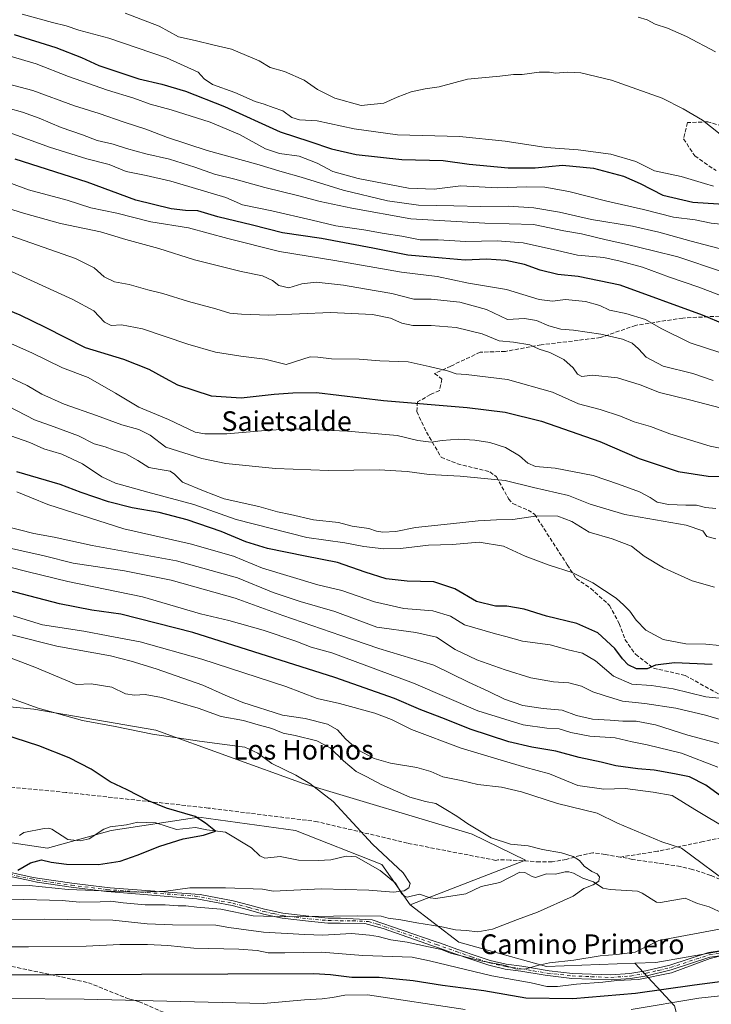
# Model space of a CAD drawing. Units: metres. Extents: x 617406 to 620870, y 4745627 to 4748000.
# Drawn here: x 617622 to 617904, y 4746103 to 4746503 of the extents above; entities that cross this region are included whole.
import ezdxf
from ezdxf.enums import TextEntityAlignment as Align

# ---------------------------------------------------------------- set-up
doc = ezdxf.new("R2010")
doc.units = ezdxf.units.M
doc.header["$MEASUREMENT"] = 0
doc.linetypes.add('DGN Style 3', pattern=[2.307223, 1.648017, -0.659207])
doc.linetypes.add('DGN Style 4', pattern=[2.638475, 1.318413, -0.659207, 0.001648, -0.659207])
for name, color, linetype, lineweight in [('Arbolado forestal CxS', 92, 'Continuous', 0), ('Camino Cxs', 7, 'Continuous', 0), ('Camino eje', 30, 'DGN Style 4', 13), ('Corriente natural lineal', 142, 'Continuous', 13), ('Curva de nivel maestra', 30, 'Continuous', 30), ('Curva de nivel normal', 30, 'Continuous', 0), ('Matorral CxS', 135, 'Continuous', 0), ('Pastizal CxS', 92, 'Continuous', 0), ('Senda', 7, 'DGN Style 3', 0), ('Texto cartográfico', 7, 'Continuous', 0)]:
    doc.layers.add(name, color=color, linetype=linetype, lineweight=lineweight)
doc.styles.add('Style-Arial', font='txt')

msp = doc.modelspace()

# ---------------------------------------------------------------- linework, layer by layer
at = {"layer": 'Arbolado forestal CxS', "color": 92, "linetype": 'Continuous', "lineweight": 0}
for points in [[(617437.5875, 4746061.7745, 574.6872), (617436.6939, 4746114.1353, 546.9545), (617443.0383, 4746114.6791, 546.9076), (617456.5197, 4746124.6121, 543.4624), (617457.9389, 4746138.8021, 537.0574), (617459.3583, 4746155.8301, 528.596), (617474.2585, 4746167.8921, 524.0636), (617472.8399, 4746179.2439, 516.7751), (617457.2161, 4746193.1691, 511.4776), (617481.6221, 4746196.0339, 512.5239), (617531.1341, 4746200.8463, 515.6749), (617540.1697, 4746179.9453, 516.3712), (617633.6399, 4746166.0193, 521.1981), (617659.6339, 4746173.2001, 521.8259), (617695.1691, 4746178.5447, 525.2452), (617734.5879, 4746173.1163, 527.6964), (617769.6185, 4746159.3961, 529.5789), (617781.1639, 4746142.9609, 530.1977), (617800.9585, 4746127.8577, 535.878), (617836.5983, 4746117.9535, 539.3869), (617872.4261, 4746119.2419, 540.8912), (617888.5307, 4746101.8981, 554.0859)], [(617781.1639, 4746142.9609, 530.1977), (617769.6185, 4746159.3961, 529.5789), (617734.5879, 4746173.1163, 527.6964), (617695.1691, 4746178.5447, 525.2452), (617659.6339, 4746173.2001, 521.8259), (617633.6399, 4746166.0193, 521.1981), (617540.1697, 4746179.9453, 516.3712), (617531.1341, 4746200.8463, 515.6749), (617481.6221, 4746196.0339, 512.5239), (617457.2161, 4746193.1691, 511.4776)], [(617888.5307, 4746101.8981, 554.0859), (617872.4261, 4746119.2419, 540.8912), (617881.0511, 4746119.5521, 541.4223), (617941.3221, 4746130.1613, 541.002), (617959.7333, 4746131.5681, 541.8895), (618002.2111, 4746143.3167, 545.9576), (618037.6897, 4746156.9213, 549.6954), (618062.5781, 4746144.6987, 548.8991), (618075.9309, 4746138.1411, 550.3717), (618098.2695, 4746122.4219, 552.072), (618117.4161, 4746109.2195, 553.7533), (618147.9827, 4746098.0073, 555.3333)], [(618037.6897, 4746156.9213, 549.6954), (618002.2111, 4746143.3167, 545.9576), (617959.7333, 4746131.5681, 541.8895), (617941.3221, 4746130.1613, 541.002), (617881.0511, 4746119.5521, 541.4223), (617872.4261, 4746119.2419, 540.8912)], [(617781.1639, 4746142.9609, 530.1977), (617800.9585, 4746127.8577, 535.878), (617836.5983, 4746117.9535, 539.3869), (617872.4261, 4746119.2419, 540.8912)], [(617872.4261, 4746119.2419, 540.8912), (617888.5307, 4746101.8981, 554.0859), (617893.8363, 4746081.4297, 565.0085), (617886.2559, 4746065.5101, 570.633), (617865.0287, 4746057.1711, 573.5551), (617840.0119, 4746060.2035, 571.4312), (617821.0599, 4746063.2367, 571.5189), (617798.3181, 4746066.2689, 570.3712), (617773.3013, 4746073.8501, 567.5276), (617753.5915, 4746076.8823, 566.0428), (617733.8813, 4746065.5115, 572.594), (617720.2349, 4746051.8655, 580.3869), (617718.7417, 4746036.1925, 589.9496)], [(617872.4261, 4746119.2419, 540.8912), (617888.5307, 4746101.8981, 554.0859), (617893.8363, 4746081.4297, 565.0085), (617886.2559, 4746065.5101, 570.633), (617865.0287, 4746057.1711, 573.5551), (617840.0119, 4746060.2035, 571.4312), (617821.0599, 4746063.2367, 571.5189), (617798.3181, 4746066.2689, 570.3712), (617773.3013, 4746073.8501, 567.5276), (617753.5915, 4746076.8823, 566.0428), (617733.8813, 4746065.5115, 572.594), (617720.2349, 4746051.8655, 580.3869), (617718.7417, 4746036.1925, 589.9496)]]:
    msp.add_polyline3d(points, dxfattribs=at)
at = {"layer": 'Camino Cxs', "color": 7, "linetype": 'Continuous', "lineweight": 0}
for points in [[(617613.1374, 4746157.3203, 526.6742), (617627.3793, 4746154.2742, 530.479), (617629.6948, 4746153.8289, 530.0517), (617643.5879, 4746151.7529, 530.5945), (617657.9183, 4746149.9965, 534.1846), (617659.1198, 4746149.9075, 534.2827), (617693.7576, 4746147.3766, 535.6168), (617695.7104, 4746147.2339, 535.1145), (617709.2401, 4746144.6401, 535.0405), (617715.9201, 4746142.8801, 536.49), (617721.9601, 4746141.2001, 537.2407), (617729.4401, 4746139.6001, 537.4159), (617740.0001, 4746138.3201, 538.1696), (617747.8401, 4746137.6001, 535.4068), (617752.8001, 4746137.5401, 535.5736), (617765.6601, 4746136.8901, 536.8636), (617790.9201, 4746128.2401, 538.9771), (617793.4001, 4746127.3801, 539.0721), (617800.1201, 4746125.0401, 540.4367), (617806.4001, 4746122.8001, 540.6033), (617813.7201, 4746120.4001, 543.1955), (617820.1601, 4746118.8801, 542.3507), (617826.4801, 4746118.0001, 542.2104), (617837.6001, 4746116.1601, 544.1613), (617847.0801, 4746115.1201, 543.8436), (617862.7201, 4746114.4801, 545.2941), (617870.4401, 4746115.0401, 547.1537), (617876.9201, 4746116.1601, 549.7122), (617886.6401, 4746118.4701, 548.1799), (617902.4601, 4746123.6501, 545.7316), (617908.9501, 4746124.5401, 546.6791)], [(617613.1374, 4746157.3203, 526.6742), (617627.3793, 4746154.2742, 530.479), (617629.6948, 4746153.8289, 530.0517), (617643.5879, 4746151.7529, 530.5945), (617657.9183, 4746149.9965, 534.1846), (617659.1198, 4746149.9075, 534.2827), (617693.7576, 4746147.3766, 535.6168), (617695.7104, 4746147.2339, 535.1145), (617709.2401, 4746144.6401, 535.0405), (617715.9201, 4746142.8801, 536.49), (617721.9601, 4746141.2001, 537.2407), (617729.4401, 4746139.6001, 537.4159), (617740.0001, 4746138.3201, 538.1696), (617747.8401, 4746137.6001, 535.4068), (617752.8001, 4746137.5401, 535.5736), (617765.6601, 4746136.8901, 536.8636), (617790.9201, 4746128.2401, 538.9771), (617793.4001, 4746127.3801, 539.0721), (617800.1201, 4746125.0401, 540.4367), (617806.4001, 4746122.8001, 540.6033), (617813.7201, 4746120.4001, 543.1955), (617820.1601, 4746118.8801, 542.3507), (617826.4801, 4746118.0001, 542.2104), (617837.6001, 4746116.1601, 544.1613), (617847.0801, 4746115.1201, 543.8436), (617862.7201, 4746114.4801, 545.2941), (617870.4401, 4746115.0401, 547.1537), (617876.9201, 4746116.1601, 549.7122), (617886.6401, 4746118.4701, 548.1799), (617902.4601, 4746123.6501, 545.7316), (617908.9501, 4746124.5401, 546.6791)], [(617908.9901, 4746122.5001, 546.7901), (617902.9201, 4746121.6701, 546.6528), (617887.1901, 4746116.5201, 548.1256), (617877.3201, 4746114.1801, 551.9517), (617870.6801, 4746113.0301, 548.4526), (617862.8101, 4746112.4601, 545.1804), (617846.9201, 4746113.1001, 544.7054), (617836.0401, 4746114.3501, 546.5476), (617826.1701, 4746116.0001, 543.3472), (617819.7901, 4746116.8901, 543.2569), (617813.1701, 4746118.4501, 545.2047), (617805.7401, 4746120.8901, 542.8566), (617799.4501, 4746123.1301, 541.0384), (617793.4701, 4746125.2101, 541.3064), (617790.2601, 4746126.3301, 540.4648), (617770.1501, 4746133.3101, 538.8191), (617762.7201, 4746135.4501, 539.2032), (617752.6901, 4746135.5201, 537.8115), (617747.7301, 4746135.5801, 538.2418), (617739.7801, 4746136.3101, 539.7405), (617729.1001, 4746137.6001, 538.1198), (617721.4801, 4746139.2401, 538.7201), (617715.3901, 4746140.9301, 538.7194), (617708.7901, 4746142.6701, 535.1784), (617694.4734, 4746145.418, 535.8224), (617659.6143, 4746148.2664, 535.3845), (617657.7809, 4746148.4023, 535.7047), (617657.7427, 4746148.4061, 535.7096), (617643.3817, 4746150.1662, 532.4453), (617643.3618, 4746150.1689, 532.4401), (617629.4418, 4746152.2489, 529.6601), (617629.409, 4746152.2545, 529.6586), (617627.069, 4746152.7045, 529.7126), (617627.0527, 4746152.7078, 529.7122), (617612.7927, 4746155.7578, 527.9156)], [(617908.9901, 4746122.5001, 546.7901), (617902.9201, 4746121.6701, 546.6528), (617887.1901, 4746116.5201, 548.1256), (617877.3201, 4746114.1801, 551.9517), (617870.6801, 4746113.0301, 548.4526), (617862.8101, 4746112.4601, 545.1804), (617846.9201, 4746113.1001, 544.7054), (617836.0401, 4746114.3501, 546.5476), (617826.1701, 4746116.0001, 543.3472), (617819.7901, 4746116.8901, 543.2569), (617813.1701, 4746118.4501, 545.2047), (617805.7401, 4746120.8901, 542.8566), (617799.4501, 4746123.1301, 541.0384), (617793.4701, 4746125.2101, 541.3064), (617790.2601, 4746126.3301, 540.4648), (617770.1501, 4746133.3101, 538.8191), (617762.7201, 4746135.4501, 539.2032), (617752.6901, 4746135.5201, 537.8115), (617747.7301, 4746135.5801, 538.2418), (617739.7801, 4746136.3101, 539.7405), (617729.1001, 4746137.6001, 538.1198), (617721.4801, 4746139.2401, 538.7201), (617715.3901, 4746140.9301, 538.7194), (617708.7901, 4746142.6701, 535.1784), (617694.4734, 4746145.418, 535.8224), (617659.6143, 4746148.2664, 535.3845), (617657.7809, 4746148.4023, 535.7047), (617657.7427, 4746148.4061, 535.7096), (617643.3817, 4746150.1662, 532.4453), (617643.3618, 4746150.1689, 532.4401), (617629.4418, 4746152.2489, 529.6601), (617629.409, 4746152.2545, 529.6586), (617627.069, 4746152.7045, 529.7126), (617627.0527, 4746152.7078, 529.7122), (617612.7927, 4746155.7578, 527.9156)]]:
    msp.add_polyline3d(points, dxfattribs=at)
at = {"layer": 'Camino eje', "color": 30, "linetype": 'DGN Style 4', "lineweight": 13}
for points in [[(617435.4252, 4746188.4797, 521.6913), (617436.3601, 4746188.4101, 521.9131), (617458.7201, 4746185.2201, 524.9448), (617480.3301, 4746180.8501, 525.6828), (617494.2501, 4746179.2301, 522.7758), (617499.1201, 4746178.3301, 521.5465), (617518.4401, 4746174.0101, 527.6368), (617532.2601, 4746172.0701, 526.7227), (617543.6401, 4746170.3301, 525.9938), (617552.6801, 4746168.2501, 524.2075), (617570.8701, 4746164.5901, 525.3476), (617587.3201, 4746162.0801, 527.0243), (617593.3601, 4746160.8001, 527.7093), (617600.6401, 4746160.1601, 527.3893), (617606.2401, 4746158.7201, 526.9293), (617611.8801, 4746156.8001, 527.0459), (617612.9601, 4746156.5401, 527.2908), (617627.2201, 4746153.4901, 530.0758), (617629.5601, 4746153.0401, 529.6079), (617643.4801, 4746150.9601, 531.5068), (617657.8401, 4746149.2001, 534.9363), (617693.6001, 4746146.5501, 535.7976)], [(617693.6001, 4746146.5501, 535.7976), (617709.0151, 4746143.6551, 535.1033), (617715.6551, 4746141.9051, 537.2848), (617721.7201, 4746140.2201, 537.9369), (617725.4601, 4746139.4201, 537.3558), (617729.2701, 4746138.6001, 537.7668), (617734.6101, 4746137.9551, 539.0266), (617739.8901, 4746137.3151, 538.4275), (617747.7851, 4746136.5901, 536.7295), (617752.7451, 4746136.5301, 536.6623), (617757.7601, 4746136.4951, 538.6562), (617764.1901, 4746136.1701, 538.1117), (617767.9051, 4746135.1001, 537.848), (617780.5351, 4746130.7751, 540.2963), (617791.8301, 4746126.8551, 539.7002), (617796.7951, 4746125.1251, 540.5169), (617799.7851, 4746124.0851, 540.7132), (617806.0701, 4746121.8451, 541.4907), (617813.4451, 4746119.4251, 544.1569), (617819.9751, 4746117.8851, 542.4421), (617826.3251, 4746117.0001, 542.4788), (617831.2601, 4746116.1751, 543.749), (617836.8201, 4746115.2551, 545.4244), (617842.2601, 4746114.6301, 545.0949), (617847.0001, 4746114.1101, 544.2642), (617854.8201, 4746113.7901, 546.6037), (617862.7651, 4746113.4701, 545.2096), (617870.5601, 4746114.0351, 547.786), (617877.1201, 4746115.1701, 550.8237), (617881.9801, 4746116.3251, 549.4792), (617886.9151, 4746117.4951, 547.6314), (617902.6901, 4746122.6601, 545.6007), (617908.9701, 4746123.5201, 546.7344)]]:
    msp.add_polyline3d(points, dxfattribs=at)
at = {"layer": 'Corriente natural lineal', "color": 142, "linetype": 'Continuous', "lineweight": 13}
msp.add_polyline3d([(617908.5248, 4746139.436, 538.1529), (617902.6669, 4746142.2291, 537.3122), (617897.9007, 4746143.5815, 537.7074), (617892.9193, 4746145.6275, 537.468), (617882.8972, 4746143.9279, 536.6812), (617881.2495, 4746144.0744, 536.612), (617875.4536, 4746147.7578, 535.9737), (617873.4846, 4746148.5151, 535.7044), (617862.4078, 4746149.1644, 534.6078), (617859.4463, 4746149.8065, 534.5658), (617855.6953, 4746152.3035, 534.0118), (617851.2708, 4746153.8142, 533.6126), (617847.5259, 4746155.8537, 533.6792), (617845.6929, 4746156.3863, 533.6271), (617844.1214, 4746156.363, 533.5009), (617840.2722, 4746155.4099, 533.1912), (617836.6108, 4746155.5113, 533.0766), (617832.0758, 4746154.0892, 532.603), (617830.6773, 4746154.4477, 532.6228), (617827.8042, 4746156.1413, 532.8137), (617825.7644, 4746156.2199, 532.8115), (617817.5611, 4746152.0374, 531.9978), (617809.9326, 4746150.3717, 531.6923), (617803.7788, 4746147.4839, 530.8759), (617791.5773, 4746145.5434, 530.2355), (617789.2558, 4746145.7961, 530.1713), (617784.9395, 4746147.2888, 529.7818), (617779.8547, 4746146.0342, 529.7334), (617778.7836, 4746146.4698, 529.6698), (617777.7714, 4746147.4835, 529.426), (617775.2143, 4746151.7834, 529.2383), (617768.9701, 4746156.8798, 529.334), (617759.2343, 4746162.5363, 528.9368), (617755.1137, 4746162.7755, 528.264), (617748.9197, 4746161.3007, 527.4763), (617743.6693, 4746160.9829, 527.2475), (617735.7248, 4746161.1714, 526.8708), (617728.2558, 4746162.5904, 526.4167), (617722.1058, 4746161.9325, 526.1604), (617720.0672, 4746162.8426, 526.0296), (617716.6223, 4746166.1748, 525.7949), (617706.1159, 4746172.4521, 525.2964), (617698.5002, 4746173.4247, 525.2048), (617693.8941, 4746174.4343, 524.6937), (617686.1007, 4746173.6296, 524.0094), (617677.7604, 4746176.3114, 523.2663), (617670.3954, 4746176.5611, 523.0862), (617665.8304, 4746175.4879, 522.9168), (617659.139, 4746174.688, 522.1023), (617656.561, 4746173.7679, 521.6606), (617650.641, 4746169.7388, 521.2799), (617646.955, 4746169.0282, 521.0064), (617641.9235, 4746169.5587, 521.146), (617635.492, 4746173.665, 521.3263), (617634.1972, 4746174.0917, 521.2994), (617632.2965, 4746174.0361, 521.1951), (617624.0574, 4746172.3528, 520.4535), (617622.272, 4746171.1372, 520.1948)], dxfattribs=at)
at = {"layer": 'Curva de nivel maestra', "color": 30, "linetype": 'Continuous', "lineweight": 30, "flags": 128}
for points, elevation in [([(617620.11, 4746496.5601), (617637.07, 4746491.2401), (617647.48, 4746487.1301), (617654.53, 4746483.8901), (617670.84, 4746478.4801), (617680.15, 4746476.3701), (617689.78, 4746473.5401), (617705.71, 4746467.2501), (617728.28, 4746456.9801), (617740.39, 4746453.0701), (617749.17, 4746450.0501), (617759.14, 4746447.7601), (617777.71, 4746445.7901), (617794.56, 4746445.3101), (617805.12, 4746443.8701), (617820.95, 4746442.2901), (617831.94, 4746442.4001), (617843.09, 4746443.4701), (617855.72, 4746442.2701), (617867.87, 4746438.9801), (617874.61, 4746436.0501), (617883.84, 4746431.2501), (617896.02, 4746428.3901), (617910.67, 4746427.4601)], 650), ([(617909.07, 4746378.7301), (617899.95, 4746382.4901), (617866.54, 4746394.7501), (617849.4, 4746398.1701), (617841.14, 4746398.9601), (617833.95, 4746400.7201), (617827.68, 4746403.0901), (617820.02, 4746404.7701), (617812.14, 4746405.2201), (617803.48, 4746404.7801), (617794.08, 4746405.7101), (617780.2, 4746406.8401), (617766, 4746409.7001), (617745.1, 4746413.6501), (617729.21, 4746415.9101), (617716.98, 4746419.0601), (617703, 4746422.4201), (617694.76, 4746424.9001), (617689.74, 4746425.0601), (617683.93, 4746425.7301), (617669.58, 4746429.2001), (617649.8, 4746436.5801), (617620.52, 4746445.9101)], 625), ([(617615.6, 4746385.4701), (617622.41, 4746382.6601), (617632.71, 4746377.5801), (617648.98, 4746369.4001), (617664.58, 4746364.6601), (617674.96, 4746360.5601), (617681.49, 4746356.9501), (617686.6, 4746354.2301), (617700.22, 4746349.7401), (617712.47, 4746348.8701), (617725.8, 4746350.3601), (617733.4, 4746350.9101), (617743, 4746351.0901), (617770.34, 4746347.7801), (617804.29, 4746344.9801), (617819.82, 4746343.1401), (617834.48, 4746339.4001), (617858.25, 4746331.1601), (617874.17, 4746324.2301), (617890.07, 4746318.9401), (617902.27, 4746317.0801), (617917.68, 4746316.8001)], 600), ([(617903.89, 4746240.6401), (617888.66, 4746241.2801), (617880.9, 4746240.3901), (617877.43, 4746238.8801), (617873.12, 4746238.8801), (617869.69, 4746240.5301), (617867.46, 4746242.8401), (617864.39, 4746247.1301), (617857.44, 4746253.5201), (617848.95, 4746257.2901), (617836.6, 4746260.2001), (617827.48, 4746263.1201), (617820.43, 4746264.3301), (617815.88, 4746264.2901), (617808.14, 4746266.2201), (617799.28, 4746271.3601), (617790.71, 4746274.1201), (617779.95, 4746274.4501), (617771.42, 4746275.3701), (617762.82, 4746278.0601), (617751.55, 4746282.0801), (617738.42, 4746284.5601), (617723.09, 4746287.7701), (617714.34, 4746290.4201), (617704.3, 4746294.5801), (617690.45, 4746299.3101), (617679.14, 4746302.2801), (617668.14, 4746304.2301), (617658.53, 4746306.6801), (617647.37, 4746310.5201), (617638.86, 4746313.7101), (617621.25, 4746318.9301)], 575), ([(617919.4, 4746178.4801), (617901.33, 4746191.5701), (617894.72, 4746195.0401), (617888.63, 4746196.2401), (617880.37, 4746197.7301), (617873.74, 4746198.2201), (617864.76, 4746199.3901), (617858.72, 4746200.9401), (617849.81, 4746202.8901), (617840.38, 4746205.4601), (617830.58, 4746206.9801), (617821.22, 4746209.2101), (617805.56, 4746214.2801), (617795.16, 4746218.4701), (617785.47, 4746222.1301), (617774.74, 4746226.7701), (617750.54, 4746235.3801), (617692.74, 4746253.6601), (617663.46, 4746261.0701), (617651.7, 4746262.6501), (617638.55, 4746265.3001), (617608.31, 4746273.0501)], 550), ([(617621.6, 4746157.0501), (617626.85, 4746160.0801), (617631.33, 4746161.3001), (617635.2, 4746160.2901), (617641.49, 4746159.4401), (617654.49, 4746159.3501), (617663.29, 4746160.6601), (617670.16, 4746163.0901), (617679.39, 4746166.8401), (617688.83, 4746169.7801), (617697.19, 4746171.2801), (617701.98, 4746172.9401), (617697.93, 4746176.1301), (617693.8, 4746178.9001), (617682.14, 4746182.2801), (617674.8, 4746185.1601), (617666.14, 4746189.7001), (617659.12, 4746192.9901), (617651.39, 4746198.0901), (617642.57, 4746202.6501), (617630.12, 4746207.5401), (617615.54, 4746212.2901)], 525), ([(617436.7443, 4746111.1794), (617467.94, 4746112.8201), (617531.81, 4746114.2401), (617741.98, 4746115.0601), (617748.72, 4746114.6801), (617757.47, 4746113.5601), (617768.57, 4746113.6201), (617782.38, 4746112.3101), (617794.3, 4746110.3901), (617811.08, 4746108.1601), (617828.13, 4746105.2501), (617847.26, 4746104.9101), (617872.78, 4746107.1201), (617896.67, 4746110.4201), (617917.46, 4746113.1601)], 550)]:
    msp.add_lwpolyline(points, dxfattribs=dict(at, elevation=elevation))
at = {"layer": 'Curva de nivel normal', "color": 30, "linetype": 'Continuous', "lineweight": 0, "flags": 128}
for points, elevation in [([(617623.47, 4746504.75), (617635.76, 4746501.41), (617641.32, 4746500.05), (617646.4, 4746498.27), (617658.64, 4746495), (617682.13, 4746486.99), (617694.9, 4746481.17), (617697.44, 4746478.52), (617700.75, 4746476.22), (617709.86, 4746472.94), (617718.17, 4746469.25), (617721.85, 4746468.26), (617725.49, 4746466.83), (617729.44, 4746465.56), (617733.01, 4746462.84), (617736.1, 4746461.78), (617743.37, 4746461.5), (617758.4, 4746458.24), (617776.04, 4746455.75), (617801.14, 4746455.07), (617819.8, 4746453.2), (617836.37, 4746450.61), (617849.39, 4746449.64), (617862.7, 4746447.9), (617872.81, 4746444.94), (617880.48, 4746441.13), (617891.32, 4746438.87), (617900.85, 4746436.05), (617904.49, 4746434.9)], 655), ([(617910.35, 4746453.4), (617900.03, 4746461.65), (617892.1, 4746466.34), (617883.57, 4746470.6), (617862.93, 4746477.93), (617850.58, 4746480.87), (617845.14, 4746481.18), (617840.25, 4746480.8), (617837.76, 4746481.17), (617833.6, 4746481.21), (617826.64, 4746480.2), (617823.14, 4746480.23), (617817.55, 4746479.53), (617804.44, 4746478.33), (617792.89, 4746475.31), (617787.19, 4746474.41), (617781.48, 4746473.24), (617775.8, 4746471.12), (617770.47, 4746468.64), (617761.18, 4746467.71), (617750.57, 4746470.68), (617743.46, 4746474.21), (617737.98, 4746477.96), (617730.07, 4746481.42), (617724.16, 4746483.14), (617719.7, 4746485.78), (617708.52, 4746490.58), (617701.47, 4746492.14), (617693.77, 4746494.11), (617686.99, 4746495.54), (617679.04, 4746499.93), (617665.31, 4746505.15)], 660), ([(617873.84, 4746503.52), (617877.43, 4746502.52), (617880.72, 4746500.72), (617885.68, 4746499.05), (617893.42, 4746495.66), (617905.2, 4746489.46)], 665), ([(617909.8, 4746419.19), (617903.47, 4746419.87), (617897.01, 4746421.24), (617888.12, 4746422.36), (617875.99, 4746425.4), (617861.02, 4746428.77), (617845.61, 4746432.72), (617835.92, 4746434.52), (617828.47, 4746434.69), (617816.67, 4746434.28), (617801.72, 4746435), (617790.94, 4746433.69), (617780.5, 4746434.06), (617759.94, 4746437.98), (617749.65, 4746440.84), (617743.29, 4746444.24), (617736, 4746447.05), (617728.03, 4746448.11), (617722.27, 4746450.01), (617711.8, 4746455.88), (617699.82, 4746460.9), (617683.92, 4746465.9), (617675.5, 4746468.18), (617668.8, 4746470.58), (617658.14, 4746473.93), (617642.24, 4746479.51), (617629.04, 4746484.63), (617618.53, 4746487.77)], 645), ([(617914.51, 4746407.55), (617895.31, 4746412.62), (617882.22, 4746416.28), (617871.48, 4746418.61), (617854.8, 4746421.33), (617841.8, 4746424.28), (617831.47, 4746426.09), (617821.14, 4746426.83), (617809.91, 4746426.68), (617798.88, 4746426.98), (617784.57, 4746427.12), (617771.87, 4746428.96), (617753.9, 4746433.31), (617736.85, 4746438.56), (617729.05, 4746440.66), (617718.74, 4746443.78), (617698.64, 4746449.38), (617682.54, 4746454.61), (617673.69, 4746458.1), (617664.88, 4746460.96), (617654.65, 4746464.4), (617644.68, 4746467.5), (617627.71, 4746473.74), (617609, 4746478.67)], 640), ([(617907.66, 4746400.19), (617889.98, 4746406.2), (617880.05, 4746408.58), (617869.5, 4746411.24), (617860.76, 4746413.09), (617850.78, 4746415.52), (617843.59, 4746416.8), (617831.25, 4746419.34), (617811.47, 4746419.83), (617781.45, 4746421.61), (617757.46, 4746425.91), (617744.49, 4746428.71), (617735.9, 4746430.98), (617722.1, 4746434.39), (617709.9, 4746437.77), (617701.55, 4746439.77), (617693.64, 4746442.64), (617683.36, 4746445.87), (617673.69, 4746448.02), (617665.84, 4746450.15), (617660.43, 4746451.97), (617653.93, 4746453.5), (617647.92, 4746455.79), (617639.27, 4746458.68), (617630.33, 4746462.52), (617623.5, 4746465), (617617.77, 4746466.62)], 635), ([(617912.95, 4746388.35), (617898.5, 4746393.88), (617886.55, 4746397.94), (617875.65, 4746402), (617866.47, 4746404.41), (617859.83, 4746405.86), (617849.2, 4746406.86), (617841.05, 4746408.8), (617827.1, 4746411.89), (617816.47, 4746412.63), (617803.8, 4746412.4), (617792.47, 4746413.08), (617785.17, 4746413.14), (617777.77, 4746414.54), (617770.51, 4746415.71), (617762.32, 4746417.22), (617750.88, 4746418.74), (617741.23, 4746421.13), (617724.88, 4746424.92), (617713.02, 4746427.26), (617706.22, 4746430.3), (617683.91, 4746436.96), (617673.8, 4746439.28), (617665.72, 4746440.8), (617658.79, 4746443.64), (617649.75, 4746446.06), (617634.52, 4746450.74), (617618.52, 4746456.6)], 630), ([(617906.99, 4746367.29), (617895.01, 4746371.3), (617883.21, 4746377.14), (617876.84, 4746380.8), (617868.84, 4746383.2), (617862.18, 4746384.51), (617858.26, 4746386.44), (617852.46, 4746388.12), (617844.31, 4746388.89), (617839.06, 4746388.15), (617833.55, 4746388.84), (617820.32, 4746392.95), (617804.81, 4746395.56), (617792.08, 4746398.23), (617777.64, 4746400.01), (617750.52, 4746404.67), (617728, 4746408.3), (617706.96, 4746413.6), (617691.03, 4746417.99), (617675.76, 4746420.42), (617661.94, 4746423.91), (617651.34, 4746426.16), (617641.69, 4746429.18), (617625.97, 4746433.47), (617612.09, 4746438.58)], 620), ([(617904.36, 4746356.03), (617896.09, 4746358.84), (617883.92, 4746361.74), (617877.08, 4746365.5), (617873.98, 4746368.84), (617871.39, 4746371.07), (617867.48, 4746372.71), (617858.68, 4746374.8), (617847.5, 4746376.43), (617842.34, 4746376.82), (617837.48, 4746378.12), (617832.52, 4746380.28), (617827.62, 4746381.16), (617820.64, 4746380.76), (617812.14, 4746384.83), (617801.29, 4746387.75), (617789.69, 4746389.03), (617782.63, 4746389.04), (617773.73, 4746391.25), (617762.63, 4746393.16), (617754.08, 4746394.74), (617742.92, 4746395.88), (617737.08, 4746395.26), (617731.8, 4746393.59), (617727.81, 4746394.54), (617725.17, 4746396.6), (617721.14, 4746398.48), (617712.47, 4746400.2), (617693.47, 4746404.96), (617678.93, 4746409.58), (617665.6, 4746413.22), (617655.27, 4746416.35), (617639.05, 4746419.7), (617623.96, 4746423.95), (617609.47, 4746428.44)], 615), ([(617923.32, 4746340.72), (617894.67, 4746348.09), (617882.56, 4746351.04), (617874.68, 4746354.27), (617865.42, 4746356.98), (617855.2, 4746358.1), (617850.89, 4746357.64), (617849.1, 4746358.51), (617847.44, 4746361.09), (617843.61, 4746364.47), (617837.88, 4746367.28), (617833.57, 4746368.63), (617829.81, 4746370.4), (617823.17, 4746371.52), (617817.34, 4746372.1), (617810.47, 4746374.93), (617799.79, 4746377.53), (617789.74, 4746378.32), (617782.19, 4746378.34), (617777.74, 4746379.25), (617773.2, 4746381.31), (617765.8, 4746382.83), (617748.8, 4746383.53), (617723.56, 4746382.49), (617712.55, 4746382.86), (617707.82, 4746383.31), (617702.08, 4746385.12), (617691, 4746388.04), (617680.64, 4746391.26), (617674.44, 4746392.74), (617666.89, 4746394.97), (617660.98, 4746396.06), (617656.72, 4746398.13), (617652.7, 4746401.78), (617645.06, 4746405.47), (617613.66, 4746416.46)], 610), ([(617913.9, 4746327.19), (617903.12, 4746329.25), (617886.71, 4746334.27), (617878.87, 4746337.29), (617872.14, 4746339.21), (617866.61, 4746341.51), (617858.36, 4746344.23), (617849.61, 4746346.49), (617838.93, 4746351.29), (617820.64, 4746356.31), (617803.87, 4746358.43), (617799.82, 4746358.72), (617796.31, 4746359.84), (617788.84, 4746361.68), (617780.31, 4746363.53), (617768.86, 4746364.01), (617760.38, 4746364.67), (617749.2, 4746364.79), (617743.66, 4746365.47), (617740.43, 4746365.51), (617730.75, 4746362.4), (617722.08, 4746364.59), (617712.35, 4746365.91), (617702, 4746367.54), (617690.75, 4746370.74), (617672.31, 4746376.91), (617663.84, 4746378.58), (617659.56, 4746378.33), (617656.82, 4746379.67), (617652.51, 4746384.26), (617643.99, 4746388.88), (617609.47, 4746404.55)], 605), ([(617905.39, 4746304.02), (617901.23, 4746304.39), (617897.52, 4746305.39), (617893.24, 4746305.35), (617886.22, 4746305.62), (617881.58, 4746306.59), (617878.69, 4746308.5), (617874.3, 4746310.68), (617865.79, 4746313.8), (617855.54, 4746317.38), (617840.09, 4746320.34), (617832.13, 4746320.98), (617828.92, 4746322.36), (617825.57, 4746325.32), (617819.92, 4746328.73), (617813.56, 4746330.77), (617807.43, 4746331.76), (617800.97, 4746332.12), (617794.19, 4746331.6), (617789.66, 4746330.86), (617784.26, 4746331.58), (617775.84, 4746333.58), (617755.66, 4746335.41), (617733.26, 4746336.34), (617722.28, 4746335.62), (617706.67, 4746334.34), (617697.61, 4746334.27), (617693.8, 4746334.99), (617682.86, 4746340.18), (617670.81, 4746345.1), (617661.38, 4746350.86), (617650.19, 4746357.19), (617639.8, 4746361.14), (617627.29, 4746367.22), (617619.03, 4746370.82)], 595), ([(617618.28, 4746357.3), (617625.4, 4746353.99), (617631.34, 4746350.46), (617640.52, 4746346.29), (617653.65, 4746341.71), (617663.96, 4746337.96), (617670.88, 4746336.08), (617675.38, 4746333.81), (617681.8, 4746328.88), (617696.45, 4746324.23), (617706.26, 4746322.2), (617726.33, 4746320.16), (617747.92, 4746319.36), (617768.5, 4746319.67), (617779.96, 4746319.04), (617788.86, 4746317.77), (617801.44, 4746317.17), (617819.72, 4746315.3), (617831.23, 4746312.45), (617845.46, 4746309.31), (617854.33, 4746305.77), (617868.46, 4746301.54), (617893.31, 4746297.18), (617900.06, 4746294.92), (617901.75, 4746292.63), (617905.43, 4746291.64)], 590), ([(617904.89, 4746271.97), (617895.82, 4746274.56), (617884.18, 4746279.89), (617876.29, 4746284.56), (617871.11, 4746288.72), (617863.2, 4746291.71), (617853.96, 4746294.32), (617846.82, 4746298.75), (617841.21, 4746300.8), (617832.94, 4746301.03), (617822.94, 4746299.52), (617816.24, 4746299.42), (617808.83, 4746299.01), (617797.54, 4746297.7), (617783.27, 4746296.27), (617775.28, 4746294.62), (617770.08, 4746294.31), (617767.44, 4746294.71), (617764.32, 4746295.84), (617757.57, 4746296.8), (617752, 4746298.28), (617741.8, 4746299.31), (617732.47, 4746301.51), (617727.16, 4746302.67), (617719.55, 4746304.83), (617705.58, 4746307.93), (617697.1, 4746311.16), (617688.54, 4746314.61), (617685.36, 4746317.85), (617683.51, 4746319.16), (617679.47, 4746319.82), (617674.92, 4746320.56), (617670.47, 4746323.52), (617665.5, 4746326.13), (617660.81, 4746327.62), (617657.18, 4746328.98), (617652.66, 4746330.29), (617646.35, 4746333.43), (617636.47, 4746337.13), (617628.44, 4746340.04), (617617.76, 4746345.6)], 585), ([(617906.88, 4746248.3), (617901.38, 4746248.8), (617893.23, 4746248.94), (617883.95, 4746250.71), (617876.92, 4746254.51), (617872.96, 4746258.55), (617870.4, 4746262.26), (617868.02, 4746264.71), (617864.88, 4746267.59), (617855.36, 4746273.82), (617847.01, 4746277.98), (617837.62, 4746280.96), (617827.82, 4746284.66), (617819.13, 4746288.7), (617809.2, 4746290.36), (617798.38, 4746289.36), (617788.53, 4746289.04), (617777.14, 4746287.7), (617770.47, 4746287.56), (617762.36, 4746288.58), (617754.54, 4746289.96), (617739.1, 4746292.18), (617710.45, 4746299.46), (617693.16, 4746305.64), (617674.56, 4746310.59), (617661.38, 4746314.22), (617655.76, 4746316.81), (617647.89, 4746322.1), (617639.49, 4746326.08), (617632.17, 4746328.15), (617626.5, 4746330.81), (617616.05, 4746334.46)], 580), ([(617908.16, 4746226.74), (617901.36, 4746227.44), (617888.07, 4746230.75), (617879.2, 4746232.02), (617871.2, 4746232.55), (617863.78, 4746235.86), (617856.52, 4746242.08), (617851.18, 4746245.19), (617845.34, 4746246.61), (617838.1, 4746248.55), (617826.8, 4746250.12), (617820.01, 4746251.98), (617815.77, 4746253), (617803.29, 4746256.77), (617797.5, 4746260.29), (617790.32, 4746262.44), (617778.52, 4746263.41), (617766.7, 4746266.04), (617753.38, 4746270.65), (617743.62, 4746273.03), (617721.04, 4746279.68), (617709.28, 4746284.63), (617691.75, 4746289.58), (617664.68, 4746295.76), (617633.86, 4746305.54), (617627.15, 4746308.36), (617621.28, 4746310.69)], 570), ([(617911.8, 4746216.95), (617901.14, 4746220.06), (617889.14, 4746222.83), (617876.47, 4746224.76), (617867.44, 4746225.74), (617860.01, 4746227.97), (617855.35, 4746229.49), (617850.84, 4746231.86), (617845.61, 4746233.14), (617839.47, 4746233.53), (617830.18, 4746235.16), (617819.69, 4746238.42), (617808.23, 4746242.52), (617799.48, 4746246.7), (617791.78, 4746251.67), (617783.46, 4746253.63), (617767.57, 4746255.78), (617750.52, 4746262.19), (617736.36, 4746266.17), (617725.49, 4746269.83), (617711, 4746275.78), (617686.14, 4746282.73), (617651.8, 4746288.92), (617636.43, 4746292.32), (617628.18, 4746293.86), (617616.53, 4746296.76)], 565), ([(617906.72, 4746208.55), (617894.04, 4746211.85), (617880.82, 4746216.09), (617872.97, 4746217.58), (617867.62, 4746217.62), (617862.47, 4746218.04), (617855.29, 4746218.37), (617848.81, 4746219.9), (617842.96, 4746222.12), (617835.24, 4746222.67), (617826.92, 4746224), (617819.54, 4746226.46), (617813.13, 4746229.6), (617804.9, 4746233.49), (617790.78, 4746240.36), (617768.38, 4746247.14), (617752.89, 4746252.36), (617729.37, 4746260.45), (617709.94, 4746267.51), (617683.98, 4746274.88), (617664.94, 4746278.69), (617644.08, 4746281.83), (617632.38, 4746284.8), (617614.02, 4746288.77)], 560), ([(617906.16, 4746198.85), (617891.48, 4746204.54), (617877.54, 4746208.04), (617871.36, 4746209.2), (617864.52, 4746210.76), (617854.22, 4746211.49), (617846.49, 4746213.02), (617841.71, 4746214.46), (617836.63, 4746214.71), (617827.01, 4746216.09), (617808.68, 4746221.79), (617782.46, 4746233), (617749.36, 4746245.3), (617740.92, 4746247.64), (617734.64, 4746250.05), (617721.42, 4746254.5), (617707.43, 4746258.51), (617695.96, 4746261.22), (617672.31, 4746268.13), (617642, 4746274.26), (617625.9, 4746278.31), (617609.14, 4746282.38)], 555), ([(617910.72, 4746173.47), (617896.89, 4746181.64), (617887.67, 4746187.41), (617879.9, 4746188.71), (617868.58, 4746190.24), (617859.8, 4746189.96), (617849.3, 4746191.51), (617837.8, 4746196.26), (617827.8, 4746198.85), (617818.14, 4746201.69), (617801.93, 4746206.56), (617781.66, 4746214.25), (617773.55, 4746218.27), (617766.76, 4746220.83), (617752.36, 4746224.77), (617743.31, 4746226.73), (617730.57, 4746231.65), (617696.38, 4746242.79), (617671.4, 4746249.76), (617658.38, 4746252.23), (617648.43, 4746254.12), (617631.69, 4746256.77), (617619.75, 4746260.42)], 545), ([(617912.92, 4746149.97), (617891.47, 4746166.01), (617883.47, 4746168.55), (617865.4, 4746176.15), (617857.16, 4746180.26), (617841.07, 4746184.15), (617826.36, 4746188.82), (617818.31, 4746190.77), (617808.65, 4746191.92), (617801.89, 4746193.51), (617794.48, 4746195.03), (617789.52, 4746197.16), (617783.85, 4746198.73), (617773.1, 4746200.51), (617766.45, 4746202.42), (617759.9, 4746205.99), (617754.86, 4746210.43), (617751.56, 4746214.12), (617747.59, 4746216.34), (617738.48, 4746218.72), (617729.24, 4746220.07), (617713.14, 4746225.16), (617705.91, 4746228.13), (617696.82, 4746232.18), (617677.82, 4746238.9), (617667.66, 4746241.93), (617659.37, 4746244.17), (617637.47, 4746248.1), (617618.62, 4746252.79)], 540), ([(617577.28, 4746146.35), (617639.65, 4746144.73), (617646.67, 4746144.12), (617655.1, 4746144.22), (617659.38, 4746144.5), (617664.51, 4746143.76), (617673.41, 4746143.02), (617681.58, 4746142.99), (617686.83, 4746142.58), (617689.99, 4746142.6), (617694.44, 4746141.99), (617704.12, 4746141.27), (617717.38, 4746138.53), (617730, 4746138.06), (617759.91, 4746138.47), (617769.36, 4746138.4), (617772.14, 4746137.56), (617777.32, 4746136.9), (617783.88, 4746135.62), (617794, 4746134.02), (617799.54, 4746132.86), (617803.87, 4746132.62), (617808.64, 4746132.02), (617814.67, 4746133.1), (617824.8, 4746137.07), (617832.9, 4746139.99), (617847.42, 4746146.48), (617851.75, 4746149.65), (617855.54, 4746151.09), (617857.83, 4746152.62), (617858.08, 4746154.4), (617857.21, 4746155.58), (617854.96, 4746156.56), (617851.9, 4746158.64), (617849.93, 4746160.98), (617847.37, 4746162.58), (617842.64, 4746164.06), (617835, 4746165.46), (617829.05, 4746166.93), (617821.92, 4746167.68), (617814.11, 4746170.14), (617804.52, 4746175.93), (617800.13, 4746179.04), (617795.61, 4746181.67), (617791.56, 4746184.16), (617787.37, 4746184.9), (617780.99, 4746186.76), (617769.39, 4746191.9), (617763.46, 4746194.97), (617759.16, 4746197.08), (617753.99, 4746201.42), (617748.63, 4746206.71), (617743.24, 4746209.66), (617734.41, 4746211.79), (617729.45, 4746212.72), (617724.95, 4746214.63), (617718.39, 4746216.35), (617713.32, 4746217.8), (617704.3, 4746219.48), (617694.94, 4746222.88), (617680.09, 4746227.15), (617673.38, 4746228.36), (617669.06, 4746228.09), (617665.37, 4746228.72), (617659.82, 4746231.36), (617651.49, 4746232.76), (617645.35, 4746232.43), (617628.61, 4746239.56), (617618.94, 4746243.12)], 535), ([(617618.15, 4746151.02), (617626.24, 4746150.82), (617642.17, 4746149.26), (617670.16, 4746148.12), (617681.85, 4746148.48), (617691.51, 4746149.92), (617706.08, 4746149.93), (617721.13, 4746149.35), (617725.47, 4746148.52), (617745.04, 4746149.48), (617764.4, 4746148.99), (617774.37, 4746148.17), (617778.64, 4746148.64), (617780.65, 4746149.85), (617781.17, 4746151.62), (617778.34, 4746155.94), (617765.78, 4746167.64), (617749.88, 4746184.96), (617740.38, 4746192.27), (617734.68, 4746195.7), (617724.92, 4746200.44), (617719.22, 4746204.64), (617713.94, 4746207.02), (617695.5, 4746209.48), (617676.44, 4746212.25), (617661.26, 4746215.37), (617648, 4746217.86), (617629.88, 4746222.91), (617614.07, 4746228.59)], 530), ([(617546.55, 4746136.37), (617632.44, 4746137.1), (617660.28, 4746136.73), (617674.22, 4746135.3), (617684.56, 4746134.83), (617702.12, 4746134.78), (617707.38, 4746133.73), (617721.46, 4746131.84), (617738.3, 4746130.92), (617745.68, 4746130.63), (617757.27, 4746131.3), (617764.58, 4746130.66), (617768.08, 4746130.14), (617773.32, 4746128.72), (617779.97, 4746127.88), (617788.53, 4746125.91), (617793.85, 4746124.85), (617797.56, 4746123.38), (617809.88, 4746120.24), (617819.79, 4746118.28), (617823.97, 4746116.99), (617827.76, 4746116.84), (617832.94, 4746118.36), (617837.78, 4746119.46), (617847.63, 4746120.46), (617858.32, 4746122.24), (617865.2, 4746122.76), (617872.62, 4746123.72), (617882.24, 4746128.55), (617907.51, 4746133.27)], 540), ([(617615.25, 4746125.92), (617625.96, 4746125.89), (617649.36, 4746126.16), (617663.17, 4746126.81), (617674.34, 4746126.83), (617682.62, 4746126.48), (617693.22, 4746125.44), (617711.46, 4746124.97), (617718.88, 4746124.37), (617723.47, 4746123.48), (617730.14, 4746123.42), (617745.14, 4746123.71), (617761.93, 4746122.41), (617781.97, 4746121.72), (617789, 4746120.28), (617814.36, 4746114.09), (617830.29, 4746111.35), (617836.69, 4746109.84), (617841.03, 4746109.78), (617848.79, 4746110.7), (617859.51, 4746111.56), (617865.12, 4746112.18), (617873.95, 4746112.65), (617887.32, 4746115.4), (617903.14, 4746121.22), (617913.78, 4746123.86)], 545), ([(617870.92, 4746100.42), (617898.54, 4746105.04), (617927.34, 4746108.23), (617961.17, 4746108.59), (617994.82, 4746108.29), (618017.09, 4746108.74), (618035.42, 4746110.25), (618061.47, 4746113.4), (618063.47, 4746112.16), (618069.47, 4746111.8), (618076.51, 4746107.88), (618079.47, 4746105.94), (618081.44, 4746104.84), (618083.2, 4746102.73), (618085.52, 4746101.97)], 555), ([(617436.8796, 4746103.2553), (617488.81, 4746103.78), (617530.25, 4746105.35), (617553.57, 4746106.65), (617557.33, 4746106.41), (617595.08, 4746104.78), (617616.78, 4746104.94), (617648.59, 4746104.7), (617721.47, 4746102.88), (617738.21, 4746104.43), (617745.3, 4746104.76), (617749.54, 4746105.31), (617754.62, 4746106.31), (617763.75, 4746106.44), (617803.47, 4746100.47)], 555)]:
    msp.add_lwpolyline(points, dxfattribs=dict(at, elevation=elevation))
at = {"layer": 'Matorral CxS', "color": 135, "linetype": 'Continuous', "lineweight": 0}
for points in [[(617941.3221, 4746130.1613, 541.002), (617881.0511, 4746119.5521, 541.4223), (617872.4261, 4746119.2419, 540.8912), (617836.5983, 4746117.9535, 539.3869), (617800.9585, 4746127.8577, 535.878), (617781.1639, 4746142.9609, 530.1977), (617828.0453, 4746161.0965, 533.8776), (617806.3755, 4746171.7387, 534.1932), (617737.6343, 4746192.2005, 529.555), (617677.7759, 4746213.9979, 530.8909), (617628.1723, 4746222.5273, 529.8694), (617584.9507, 4746226.6577, 525.7695), (617543.0027, 4746230.1601, 521.1846), (617521.3731, 4746235.0843, 519.8178), (617499.0933, 4746241.9095, 517.9991), (617474.9263, 4746246.1799, 516.3368), (617450.0945, 4746254.8921, 515.5516), (617434.2832, 4746255.3959, 513.7253), (617429.6072, 4746529.3953, 641.1075)], [(617434.2832, 4746255.3959, 513.7253), (617450.0945, 4746254.8921, 515.5516), (617474.9263, 4746246.1799, 516.3368), (617499.0933, 4746241.9095, 517.9991), (617521.3731, 4746235.0843, 519.8178), (617543.0027, 4746230.1601, 521.1846), (617584.9507, 4746226.6577, 525.7695), (617628.1723, 4746222.5273, 529.8694), (617677.7759, 4746213.9979, 530.8909), (617737.6343, 4746192.2005, 529.555), (617806.3755, 4746171.7387, 534.1932), (617828.0453, 4746161.0965, 533.8776), (617781.1639, 4746142.9609, 530.1977)], [(618037.6897, 4746156.9213, 549.6954), (618002.2111, 4746143.3167, 545.9576), (617959.7333, 4746131.5681, 541.8895), (617941.3221, 4746130.1613, 541.002), (617881.0511, 4746119.5521, 541.4223), (617872.4261, 4746119.2419, 540.8912)], [(617781.1639, 4746142.9609, 530.1977), (617800.9585, 4746127.8577, 535.878), (617836.5983, 4746117.9535, 539.3869), (617872.4261, 4746119.2419, 540.8912)]]:
    msp.add_polyline3d(points, dxfattribs=at)
at = {"layer": 'Pastizal CxS', "color": 92, "linetype": 'Continuous', "lineweight": 0}
msp.add_polyline3d([(617781.1639, 4746142.9609, 530.1977), (617769.6185, 4746159.3961, 529.5789), (617734.5879, 4746173.1163, 527.6964), (617695.1691, 4746178.5447, 525.2452), (617659.6339, 4746173.2001, 521.8259), (617633.6399, 4746166.0193, 521.1981), (617540.1697, 4746179.9453, 516.3712), (617531.1341, 4746200.8463, 515.6749), (617481.6221, 4746196.0339, 512.5239), (617457.2161, 4746193.1691, 511.4776), (617435.3888, 4746190.6078, 512.5107), (617434.2832, 4746255.3959, 513.7253), (617450.0945, 4746254.8921, 515.5516), (617474.9263, 4746246.1799, 516.3368), (617499.0933, 4746241.9095, 517.9991), (617521.3731, 4746235.0843, 519.8178), (617543.0027, 4746230.1601, 521.1846), (617584.9507, 4746226.6577, 525.7695), (617628.1723, 4746222.5273, 529.8694), (617677.7759, 4746213.9979, 530.8909), (617737.6343, 4746192.2005, 529.555), (617806.3755, 4746171.7387, 534.1932), (617828.0453, 4746161.0965, 533.8776)], close=True, dxfattribs=at)
for points in [[(617434.2832, 4746255.3959, 513.7253), (617450.0945, 4746254.8921, 515.5516), (617474.9263, 4746246.1799, 516.3368), (617499.0933, 4746241.9095, 517.9991), (617521.3731, 4746235.0843, 519.8178), (617543.0027, 4746230.1601, 521.1846), (617584.9507, 4746226.6577, 525.7695), (617628.1723, 4746222.5273, 529.8694), (617677.7759, 4746213.9979, 530.8909), (617737.6343, 4746192.2005, 529.555), (617806.3755, 4746171.7387, 534.1932), (617828.0453, 4746161.0965, 533.8776), (617781.1639, 4746142.9609, 530.1977)], [(617781.1639, 4746142.9609, 530.1977), (617769.6185, 4746159.3961, 529.5789), (617734.5879, 4746173.1163, 527.6964), (617695.1691, 4746178.5447, 525.2452), (617659.6339, 4746173.2001, 521.8259), (617633.6399, 4746166.0193, 521.1981), (617540.1697, 4746179.9453, 516.3712), (617531.1341, 4746200.8463, 515.6749), (617481.6221, 4746196.0339, 512.5239), (617457.2161, 4746193.1691, 511.4776)]]:
    msp.add_polyline3d(points, dxfattribs=at)
at = {"layer": 'Senda', "color": 7, "linetype": 'DGN Style 3', "lineweight": 0}
for points in [[(617916.7445, 4746456.7473, 662.7483), (617902.1923, 4746461.0469, 660.514), (617893.9241, 4746460.7161, 659.3943), (617892.2705, 4746454.1015, 658.1909), (617896.9007, 4746447.1561, 657.1427), (617905.4997, 4746441.2031, 656.3193)], [(617911.4527, 4746382.3331, 627.9339), (617891.9397, 4746381.3409, 624.2023), (617872.7573, 4746378.3643, 619.1601), (617858.5359, 4746373.4035, 615.5484), (617834.3927, 4746370.4269, 611.9808), (617819.8405, 4746367.7811, 609.471), (617809.5879, 4746367.4503, 608.167), (617797.6817, 4746361.8279, 606.5823), (617791.0671, 4746358.8513, 605.9032), (617794.0437, 4746356.5363, 605.277), (617793.0515, 4746351.9059, 603.4059), (617789.4135, 4746350.2523, 602.4634), (617784.1217, 4746347.2757, 601.9676), (617783.7911, 4746343.3071, 602.0861), (617787.7597, 4746335.0387, 597.2471), (617793.7129, 4746324.7861, 593.6607), (617800.3275, 4746322.1403, 592.2076), (617813.5567, 4746318.8331, 591.4969), (617816.2025, 4746316.8487, 590.8876), (617821.1635, 4746307.9189, 588.3084), (617822.8171, 4746305.9345, 587.7725), (617829.1011, 4746303.2887, 586.7749), (617831.7469, 4746301.6351, 585.8515), (617844.9761, 4746281.1299, 581.6739), (617848.6141, 4746275.5075, 581.316), (617854.5673, 4746271.5387, 580.0286), (617862.1739, 4746264.5933, 579.9775), (617866.1427, 4746257.3173, 579.8114), (617868.4579, 4746250.7027, 579.6365), (617872.7573, 4746244.7495, 578.1007), (617880.0335, 4746239.1271, 576.6526), (617892.9319, 4746236.1505, 574.0554), (617908.4761, 4746227.5515, 571.3668)], [(617815.9801, 4746161.0301, 535.5366), (617780.0181, 4746168.0201, 531.6431), (617743.5055, 4746176.7513, 532.0692), (617699.0553, 4746182.3077, 527.1291), (617641.1115, 4746188.6577, 522.9265), (617573.6427, 4746195.0077, 518.4656), (617526.8113, 4746204.5327, 521.2019), (617504.5863, 4746205.3265, 516.1663), (617485.5361, 4746195.8013, 519.0362), (617441.0861, 4746199.7701, 517.105), (617435.2208, 4746200.4521, 517.0125)], [(617907.8147, 4746170.3353, 550.3169), (617900.2079, 4746168.6817, 549.5547), (617881.6871, 4746164.7129, 540.2061), (617866.5201, 4746162.4001, 541.1561)], [(617924.0801, 4746146.0301, 544.9489), (617903.3201, 4746154.9601, 541.8106), (617895.8901, 4746157.3901, 540.859), (617891.0401, 4746158.5601, 540.1853), (617871.5601, 4746161.4401, 538.8306), (617866.5201, 4746162.4001, 541.1561), (617860.3701, 4746163.4401, 542.8616), (617855.4401, 4746164.1601, 539.2812), (617850.2001, 4746163.0401, 537.0431), (617844.6001, 4746161.4401, 536.4044), (617838.8201, 4746160.4701, 536.0538), (617833.8401, 4746160.4001, 537.7467), (617821.7701, 4746161.1901, 535.7342), (617816.8001, 4746161.2801, 535.569), (617815.9801, 4746161.0301, 535.5366)], [(617438.0501, 4746152.5651, 540.9361), (617462.9701, 4746152.0951, 537.9195), (617492.0001, 4746150.2851, 538.2459), (617518.9201, 4746142.7251, 544.8893), (617567.9101, 4746132.1351, 547.1277), (617612.3701, 4746119.4351, 554.3547), (617643.7001, 4746112.7701, 558.4634), (617648.1801, 4746111.8151, 559.1211), (617650.3301, 4746111.3551, 559.0207), (617666.2201, 4746104.9751, 559.6668), (617667.1865, 4746104.6935, 559.3161), (617670.9301, 4746103.6301, 557.4623), (617681.0601, 4746099.2601, 562.674)]]:
    msp.add_polyline3d(points, dxfattribs=at)

# ---------------------------------------------------------------- texts
at = {"layer": 'Texto cartográfico', "color": 7, "linetype": 'Continuous', "lineweight": 0, "style": 'Style-Arial'}
for s, p in [('Saietsalde', (617730.9029, 4746339.4702)), ('Los Hornos', (617737.6656, 4746205.9802)), ('Camino Primero', (617851.1465, 4746126.9802))]:
    msp.add_text(s, height=8, dxfattribs=at).set_placement(p, align=Align.MIDDLE_CENTER)

doc.saveas('drawing.dxf')
